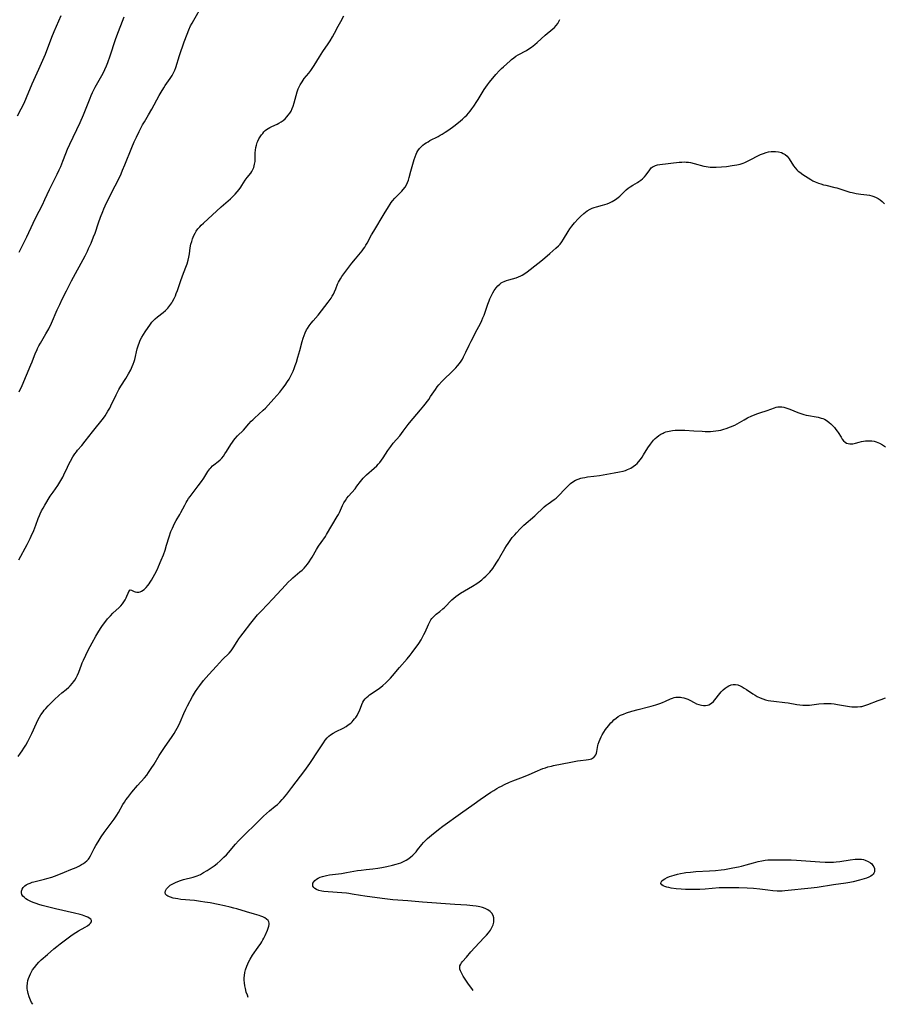
# Model space of a CAD drawing. Units: inches. Extents: x 2035308 to 2040519, y 168386 to 173830.
# Drawn here: x 2038523 to 2038746, y 168478 to 168733 of the extents above; entities that cross this region are included whole.
import ezdxf

# ---------------------------------------------------------------- set-up
doc = ezdxf.new("R2010")
doc.units = ezdxf.units.IN
doc.header["$MEASUREMENT"] = 0
doc.layers.add('c_06_T15S_R18E', color=1, linetype='Continuous')

msp = doc.modelspace()

# ---------------------------------------------------------------- linework, layer by layer
at = {"layer": 'c_06_T15S_R18E'}
for points, elevation in [([(2038522.73, 168542.35), (2038523.35, 168543.18), (2038523.8, 168543.83), (2038524.23, 168544.49), (2038524.69, 168545.26), (2038525.26, 168546.26), (2038525.93, 168547.56), (2038526.25, 168548.25), (2038527.47, 168550.97), (2038527.92, 168551.89), (2038528.26, 168552.49), (2038528.61, 168553.08), (2038529.16, 168553.88), (2038529.5, 168554.33), (2038529.87, 168554.76), (2038530.51, 168555.46), (2038532.14, 168557.1), (2038533.22, 168558.09), (2038534.02, 168558.77), (2038535.15, 168559.68), (2038535.85, 168560.29), (2038536.15, 168560.58), (2038536.77, 168561.27), (2038537.07, 168561.65), (2038537.34, 168562.04), (2038537.74, 168562.69), (2038538.08, 168563.37), (2038538.39, 168564.11), (2038539.08, 168566.02), (2038539.3, 168566.55), (2038539.58, 168567.22), (2038540.19, 168568.53), (2038540.83, 168569.8), (2038541.86, 168571.7), (2038542.84, 168573.43), (2038543.59, 168574.71), (2038544.18, 168575.67), (2038544.53, 168576.18), (2038545.1, 168576.98), (2038545.81, 168577.87), (2038546.55, 168578.68), (2038547.23, 168579.35), (2038548.79, 168580.79), (2038549.26, 168581.27), (2038549.69, 168581.77), (2038550.06, 168582.3), (2038550.35, 168582.8), (2038550.6, 168583.3), (2038550.81, 168583.78), (2038551.12, 168584.55), (2038551.32, 168584.98), (2038551.64, 168585.36), (2038552.04, 168585.35), (2038552.68, 168584.99), (2038552.97, 168584.88), (2038553.42, 168584.8), (2038553.91, 168584.82), (2038554.29, 168584.91), (2038554.64, 168585.07), (2038555.28, 168585.51), (2038555.81, 168586), (2038556.25, 168586.5), (2038556.56, 168586.91), (2038556.87, 168587.34), (2038557.19, 168587.85), (2038557.63, 168588.63), (2038558.05, 168589.45), (2038558.69, 168590.75), (2038559, 168591.44), (2038559.72, 168593.08), (2038560.25, 168594.4), (2038560.7, 168595.64), (2038561.1, 168596.94), (2038561.73, 168599.06), (2038562.21, 168600.44), (2038562.57, 168601.35), (2038562.85, 168601.95), (2038563.14, 168602.54), (2038563.57, 168603.32), (2038564.49, 168604.86), (2038564.8, 168605.4), (2038565.77, 168607.3), (2038566.15, 168607.99), (2038566.38, 168608.39), (2038566.76, 168608.97), (2038567.16, 168609.53), (2038569.26, 168612.29), (2038570.06, 168613.39), (2038570.66, 168614.26), (2038571.75, 168615.96), (2038572.22, 168616.62), (2038572.49, 168616.94), (2038572.93, 168617.4), (2038573.28, 168617.7), (2038574.37, 168618.52), (2038574.89, 168618.97), (2038575.34, 168619.42), (2038575.75, 168619.92), (2038576.16, 168620.5), (2038576.54, 168621.09), (2038577.67, 168622.94), (2038578.1, 168623.56), (2038578.44, 168624.02), (2038578.81, 168624.46), (2038579.44, 168625.14), (2038580.91, 168626.63), (2038582.36, 168628.26), (2038582.97, 168628.93), (2038583.38, 168629.34), (2038583.8, 168629.75), (2038586, 168631.77), (2038586.61, 168632.35), (2038587.34, 168633.1), (2038588.81, 168634.7), (2038590.34, 168636.45), (2038591.13, 168637.44), (2038591.74, 168638.26), (2038592.35, 168639.19), (2038592.75, 168639.84), (2038593.12, 168640.5), (2038593.38, 168641.01), (2038593.76, 168641.87), (2038594.04, 168642.59), (2038594.3, 168643.33), (2038594.6, 168644.2), (2038595, 168645.48), (2038595.47, 168647.17), (2038596.06, 168649.49), (2038596.35, 168650.41), (2038596.59, 168651.08), (2038596.87, 168651.73), (2038597.26, 168652.51), (2038597.47, 168652.87), (2038597.93, 168653.56), (2038598.43, 168654.23), (2038598.92, 168654.84), (2038600.22, 168656.36), (2038601.1, 168657.44), (2038602.78, 168659.65), (2038603.57, 168660.76), (2038603.86, 168661.2), (2038604.19, 168661.78), (2038604.48, 168662.36), (2038604.79, 168663.11), (2038605.25, 168664.32), (2038605.5, 168664.87), (2038605.71, 168665.27), (2038605.97, 168665.7), (2038606.38, 168666.31), (2038608.93, 168669.8), (2038609.84, 168670.92), (2038611.18, 168672.46), (2038611.58, 168672.96), (2038611.97, 168673.47), (2038612.29, 168673.93), (2038612.59, 168674.41), (2038612.87, 168674.91), (2038614, 168677.04), (2038614.59, 168678.06), (2038617.28, 168682.5), (2038618.38, 168684.33), (2038618.79, 168684.96), (2038619.12, 168685.42), (2038619.47, 168685.86), (2038620.04, 168686.53), (2038621.84, 168688.37), (2038622.19, 168688.76), (2038622.69, 168689.42), (2038623.02, 168689.98), (2038623.3, 168690.59), (2038623.53, 168691.22), (2038623.74, 168691.88), (2038624.2, 168693.49), (2038625.04, 168696.55), (2038625.27, 168697.25), (2038625.52, 168697.88), (2038625.75, 168698.33), (2038626, 168698.77), (2038626.43, 168699.36), (2038626.93, 168699.91), (2038627.28, 168700.22), (2038627.69, 168700.55), (2038628.13, 168700.85), (2038628.61, 168701.14), (2038629.1, 168701.42), (2038631.22, 168702.51), (2038631.74, 168702.79), (2038632.25, 168703.08), (2038633.05, 168703.58), (2038633.99, 168704.21), (2038635.32, 168705.15), (2038636.49, 168706.06), (2038637.55, 168706.96), (2038638.13, 168707.52), (2038638.61, 168708.01), (2038639.06, 168708.53), (2038639.5, 168709.06), (2038639.97, 168709.66), (2038640.43, 168710.28), (2038641.25, 168711.49), (2038641.59, 168712.03), (2038643.1, 168714.58), (2038643.52, 168715.23), (2038643.97, 168715.86), (2038644.51, 168716.54), (2038646.17, 168718.48), (2038647.07, 168719.48), (2038647.6, 168720.02), (2038648.12, 168720.5), (2038649.83, 168722.05), (2038650.18, 168722.35), (2038650.75, 168722.8), (2038651.3, 168723.19), (2038651.87, 168723.54), (2038654.01, 168724.73), (2038654.66, 168725.13), (2038655.3, 168725.55), (2038655.79, 168725.9), (2038656.21, 168726.23), (2038656.8, 168726.73), (2038658.89, 168728.61), (2038660.86, 168730.3), (2038661.26, 168730.67), (2038661.73, 168731.16), (2038662.14, 168731.69), (2038662.41, 168732.14), (2038662.7, 168732.7)], 1120), ([(2038683.07, 168690.84), (2038683.55, 168691.17), (2038684, 168691.53), (2038684.52, 168692.03), (2038684.98, 168692.56), (2038685.87, 168693.86), (2038686.29, 168694.35), (2038686.73, 168694.69), (2038687.04, 168694.85), (2038687.38, 168694.98), (2038687.91, 168695.13), (2038688.49, 168695.23), (2038693.47, 168695.83), (2038694.2, 168695.89), (2038694.76, 168695.9), (2038695.32, 168695.87), (2038695.87, 168695.82), (2038696.41, 168695.74), (2038697.32, 168695.54), (2038699.86, 168694.85), (2038700.5, 168694.71), (2038700.99, 168694.63), (2038701.48, 168694.57), (2038702.44, 168694.53), (2038703.06, 168694.53), (2038704.45, 168694.61), (2038705.75, 168694.74), (2038707.19, 168694.95), (2038708.42, 168695.18), (2038709.22, 168695.37), (2038710, 168695.61), (2038710.46, 168695.78), (2038711.33, 168696.18), (2038712.19, 168696.62), (2038713.6, 168697.39), (2038714.5, 168697.82), (2038715.23, 168698.12), (2038715.97, 168698.35), (2038716.53, 168698.48), (2038717.23, 168698.59), (2038717.82, 168698.63), (2038718.41, 168698.63), (2038719.16, 168698.54), (2038719.89, 168698.34), (2038720.39, 168698.12), (2038720.84, 168697.83), (2038721.34, 168697.39), (2038721.87, 168696.73), (2038723.06, 168694.89), (2038723.46, 168694.36), (2038723.9, 168693.88), (2038724.26, 168693.56), (2038724.65, 168693.25), (2038725.43, 168692.68), (2038726.09, 168692.22), (2038726.78, 168691.77), (2038727.49, 168691.35), (2038728.05, 168691.05), (2038728.62, 168690.77), (2038729.46, 168690.44), (2038730.12, 168690.22), (2038730.78, 168690.03), (2038731.4, 168689.87), (2038733.67, 168689.34), (2038734.19, 168689.2), (2038736.52, 168688.43), (2038737.55, 168688.14), (2038738.2, 168687.98), (2038739.23, 168687.77), (2038740.43, 168687.58), (2038741.96, 168687.4), (2038742.61, 168687.29), (2038743.24, 168687.15), (2038743.8, 168686.97), (2038744.34, 168686.74), (2038744.88, 168686.45), (2038745.4, 168686.1), (2038745.88, 168685.71), (2038746.1, 168685.51), (2038746.55, 168685.05)], 1122), ([(2038640.24, 168481.95), (2038640.07, 168482.18), (2038638.89, 168483.85), (2038638.22, 168484.84), (2038637.73, 168485.6), (2038637.25, 168486.48), (2038637, 168487.02), (2038636.87, 168487.41), (2038636.81, 168487.89), (2038636.87, 168488.31), (2038637.05, 168488.75), (2038637.27, 168489.09), (2038637.54, 168489.44), (2038638.52, 168490.54), (2038639.71, 168491.92), (2038640.67, 168492.99), (2038643.15, 168495.57), (2038643.71, 168496.2), (2038644.24, 168496.83), (2038644.47, 168497.14), (2038644.74, 168497.53), (2038645.11, 168498.19), (2038645.4, 168498.87), (2038645.57, 168499.54), (2038645.63, 168500.16), (2038645.58, 168500.7), (2038645.4, 168501.31), (2038645.06, 168501.91), (2038644.67, 168502.35), (2038644.07, 168502.77), (2038643.37, 168503.1), (2038642.71, 168503.32), (2038642.01, 168503.49), (2038641.55, 168503.58), (2038641.05, 168503.66), (2038640.15, 168503.78), (2038638.62, 168503.92), (2038635.56, 168504.16), (2038627.18, 168504.75), (2038623.4, 168505.09), (2038619.55, 168505.37), (2038618.18, 168505.49), (2038616.75, 168505.65), (2038612.31, 168506.28), (2038611.13, 168506.47), (2038609.05, 168506.83), (2038608.15, 168506.96), (2038607.58, 168507.03), (2038606.37, 168507.15), (2038602.79, 168507.38), (2038601.7, 168507.49), (2038601.18, 168507.57), (2038600.41, 168507.73), (2038599.81, 168507.96), (2038599.4, 168508.22), (2038599.08, 168508.53), (2038598.89, 168508.87), (2038598.82, 168509.24), (2038598.89, 168509.61), (2038599.08, 168509.98), (2038599.39, 168510.34), (2038599.8, 168510.67), (2038600.25, 168510.94), (2038600.79, 168511.18), (2038601.39, 168511.38), (2038602.03, 168511.55), (2038602.4, 168511.63), (2038603.18, 168511.76), (2038606.26, 168512.17), (2038607.51, 168512.37), (2038610.42, 168512.89), (2038611.38, 168513.03), (2038612.6, 168513.18), (2038614.39, 168513.35), (2038615.66, 168513.5), (2038616.72, 168513.66), (2038617.98, 168513.9), (2038619.47, 168514.25), (2038620.37, 168514.51), (2038621.59, 168514.92), (2038622.29, 168515.21), (2038622.96, 168515.54), (2038623.41, 168515.81), (2038624.09, 168516.31), (2038624.71, 168516.88), (2038625.09, 168517.27), (2038625.51, 168517.74), (2038625.91, 168518.23), (2038627.01, 168519.62), (2038627.46, 168520.14), (2038628.01, 168520.72), (2038628.5, 168521.18), (2038629.51, 168522.05), (2038631.35, 168523.51), (2038632.45, 168524.35), (2038636.96, 168527.62), (2038640.49, 168530.16), (2038642.12, 168531.28), (2038644.84, 168533.11), (2038645.62, 168533.61), (2038646.42, 168534.1), (2038646.99, 168534.42), (2038647.56, 168534.72), (2038648.4, 168535.13), (2038649.67, 168535.69), (2038650.52, 168536.03), (2038653.31, 168537.09), (2038654.71, 168537.69), (2038656.9, 168538.67), (2038657.64, 168538.97), (2038658.28, 168539.23), (2038658.94, 168539.46), (2038659.58, 168539.65), (2038660.48, 168539.88), (2038661, 168540), (2038665.5, 168540.89), (2038667.22, 168541.19), (2038668.01, 168541.3), (2038669.45, 168541.46), (2038670.07, 168541.55), (2038670.46, 168541.64), (2038670.82, 168541.77), (2038671.14, 168541.93), (2038671.42, 168542.13), (2038671.71, 168542.42), (2038671.93, 168542.76), (2038672.09, 168543.17), (2038672.21, 168543.62), (2038672.49, 168545.19), (2038672.58, 168545.56), (2038672.8, 168546.21), (2038673.06, 168546.87), (2038673.32, 168547.42), (2038673.61, 168547.98), (2038674.03, 168548.66), (2038674.49, 168549.33), (2038675.22, 168550.27), (2038675.84, 168551.01), (2038676.23, 168551.42), (2038676.64, 168551.82), (2038677.18, 168552.27), (2038677.76, 168552.66), (2038678.36, 168552.99), (2038679.1, 168553.32), (2038679.87, 168553.6), (2038681.28, 168554.06), (2038682.92, 168554.52), (2038685.58, 168555.17), (2038686.29, 168555.36), (2038687.49, 168555.72), (2038688.53, 168556.08), (2038689.16, 168556.32), (2038689.98, 168556.67), (2038691.27, 168557.25), (2038691.75, 168557.42), (2038692.19, 168557.55), (2038692.63, 168557.64), (2038693.21, 168557.68), (2038693.79, 168557.67), (2038694.21, 168557.61), (2038694.69, 168557.51), (2038695.17, 168557.36), (2038695.75, 168557.13), (2038696.28, 168556.87), (2038697.4, 168556.26), (2038697.98, 168555.99), (2038698.57, 168555.77), (2038699.24, 168555.59), (2038699.77, 168555.51), (2038700.28, 168555.5), (2038700.78, 168555.57), (2038701.18, 168555.7), (2038701.83, 168556.11), (2038702.33, 168556.57), (2038702.69, 168556.97), (2038703.96, 168558.6), (2038704.35, 168559.06), (2038704.87, 168559.61), (2038705.36, 168560.04), (2038705.84, 168560.37), (2038706.33, 168560.64), (2038706.89, 168560.85), (2038707.46, 168560.95), (2038708.06, 168560.94), (2038708.66, 168560.82), (2038709.26, 168560.6), (2038709.78, 168560.33), (2038710.31, 168560.02), (2038710.91, 168559.64), (2038712.52, 168558.53), (2038713.08, 168558.18), (2038713.66, 168557.85), (2038714.4, 168557.5), (2038715.1, 168557.23), (2038715.81, 168557), (2038716.47, 168556.84), (2038717.15, 168556.72), (2038717.94, 168556.6), (2038720.82, 168556.28), (2038721.67, 168556.17), (2038723.85, 168555.78), (2038724.66, 168555.66), (2038725.46, 168555.59), (2038725.93, 168555.58), (2038726.41, 168555.59), (2038727.18, 168555.65), (2038729.52, 168555.93), (2038730.86, 168556.05), (2038731.45, 168556.07), (2038731.98, 168556.07), (2038732.75, 168556.02), (2038733.52, 168555.94), (2038734.41, 168555.81), (2038737.44, 168555.3), (2038738.1, 168555.22), (2038738.81, 168555.17), (2038739.52, 168555.16), (2038740.33, 168555.24), (2038740.65, 168555.3), (2038741.43, 168555.5), (2038742.2, 168555.76), (2038744.92, 168556.82), (2038745.64, 168557.09), (2038746.8, 168557.48)], 1126)]:
    msp.add_lwpolyline(points, dxfattribs=dict(at, elevation=elevation))
for points in [[(2038523.02, 168636.5, 1116), (2038523.77, 168638.2, 1116), (2038526.04, 168643.51, 1116), (2038526.34, 168644.24, 1116), (2038527.25, 168646.59, 1116), (2038527.53, 168647.25, 1116), (2038527.76, 168647.74, 1116), (2038528.12, 168648.45, 1116), (2038528.51, 168649.14, 1116), (2038529.91, 168651.54, 1116), (2038530.62, 168652.84, 1116), (2038531.33, 168654.29, 1116), (2038532.83, 168657.71, 1116), (2038533.47, 168659.11, 1116), (2038534.12, 168660.49, 1116), (2038535.19, 168662.66, 1116), (2038536.48, 168665.18, 1116), (2038540.01, 168671.68, 1116), (2038540.63, 168672.89, 1116), (2038540.94, 168673.54, 1116), (2038541.58, 168674.96, 1116), (2038542.23, 168676.55, 1116), (2038542.59, 168677.52, 1116), (2038543.49, 168680.16, 1116), (2038544.01, 168681.61, 1116), (2038544.58, 168683.1, 1116), (2038544.87, 168683.79, 1116), (2038545.2, 168684.56, 1116), (2038545.8, 168685.83, 1116), (2038547.8, 168689.73, 1116), (2038548.37, 168690.89, 1116), (2038549.31, 168692.87, 1116), (2038549.71, 168693.77, 1116), (2038550.31, 168695.2, 1116), (2038552.06, 168699.6, 1116), (2038552.72, 168701.12, 1116), (2038553.29, 168702.34, 1116), (2038554.03, 168703.81, 1116), (2038554.89, 168705.47, 1116), (2038555.36, 168706.3, 1116), (2038556.45, 168708.09, 1116), (2038557.28, 168709.52, 1116), (2038559.19, 168713.06, 1116), (2038559.68, 168713.92, 1116), (2038560.37, 168715.07, 1116), (2038560.74, 168715.63, 1116), (2038562.03, 168717.47, 1116), (2038562.48, 168718.2, 1116), (2038562.88, 168718.95, 1116), (2038563.18, 168719.62, 1116), (2038563.45, 168720.34, 1116), (2038564.43, 168723.4, 1116), (2038565.64, 168726.92, 1116), (2038566.36, 168728.88, 1116), (2038566.82, 168730, 1116), (2038567.28, 168731.02, 1116), (2038567.68, 168731.78, 1116), (2038568.09, 168732.53, 1116), (2038570.28, 168736.3, 1116)], [(2038522.57, 168707.83, 1112), (2038523.53, 168709.61, 1112), (2038524.26, 168711.07, 1112), (2038524.93, 168712.57, 1112), (2038526.34, 168716.05, 1112), (2038528.09, 168719.89, 1112), (2038529.12, 168722.23, 1112), (2038529.76, 168723.74, 1112), (2038531.43, 168728.11, 1112), (2038532.04, 168729.58, 1112), (2038533.82, 168733.73, 1112)], [(2038522.9, 168593.14, 1118), (2038525.06, 168597.12, 1118), (2038525.83, 168598.63, 1118), (2038526.14, 168599.28, 1118), (2038526.75, 168600.7, 1118), (2038527.28, 168602.06, 1118), (2038527.93, 168603.81, 1118), (2038528.23, 168604.57, 1118), (2038528.44, 168605.02, 1118), (2038528.8, 168605.76, 1118), (2038529.19, 168606.48, 1118), (2038529.63, 168607.24, 1118), (2038531.04, 168609.59, 1118), (2038531.74, 168610.65, 1118), (2038532.95, 168612.36, 1118), (2038533.53, 168613.23, 1118), (2038534.05, 168614.07, 1118), (2038534.3, 168614.51, 1118), (2038534.58, 168615.06, 1118), (2038535.48, 168617.08, 1118), (2038535.84, 168617.83, 1118), (2038536.25, 168618.65, 1118), (2038536.89, 168619.77, 1118), (2038537.39, 168620.51, 1118), (2038537.78, 168621.04, 1118), (2038538.09, 168621.44, 1118), (2038539.16, 168622.69, 1118), (2038540.03, 168623.75, 1118), (2038541.98, 168626.21, 1118), (2038544.77, 168629.77, 1118), (2038545.18, 168630.34, 1118), (2038545.57, 168630.92, 1118), (2038545.94, 168631.51, 1118), (2038546.4, 168632.31, 1118), (2038546.71, 168632.91, 1118), (2038548.02, 168635.72, 1118), (2038548.37, 168636.42, 1118), (2038548.75, 168637.12, 1118), (2038549.29, 168638.02, 1118), (2038550.54, 168640, 1118), (2038551.24, 168641.17, 1118), (2038551.81, 168642.23, 1118), (2038552.22, 168643.1, 1118), (2038552.48, 168643.72, 1118), (2038552.7, 168644.36, 1118), (2038552.86, 168644.89, 1118), (2038553.51, 168647.65, 1118), (2038553.8, 168648.63, 1118), (2038553.96, 168649.1, 1118), (2038554.29, 168649.89, 1118), (2038554.71, 168650.69, 1118), (2038555.11, 168651.36, 1118), (2038555.54, 168652.03, 1118), (2038556.29, 168653.13, 1118), (2038556.75, 168653.79, 1118), (2038557.31, 168654.5, 1118), (2038557.91, 168655.16, 1118), (2038558.12, 168655.36, 1118), (2038558.71, 168655.87, 1118), (2038560.19, 168657.04, 1118), (2038560.81, 168657.58, 1118), (2038561.4, 168658.17, 1118), (2038561.96, 168658.83, 1118), (2038562.45, 168659.53, 1118), (2038562.63, 168659.82, 1118), (2038563.05, 168660.64, 1118), (2038563.34, 168661.29, 1118), (2038563.59, 168661.96, 1118), (2038563.87, 168662.72, 1118), (2038564.64, 168665.07, 1118), (2038565.19, 168666.5, 1118), (2038566.09, 168668.7, 1118), (2038566.4, 168669.6, 1118), (2038566.67, 168670.51, 1118), (2038566.85, 168671.27, 1118), (2038566.99, 168672.16, 1118), (2038567.19, 168673.69, 1118), (2038567.37, 168674.67, 1118), (2038567.56, 168675.37, 1118), (2038567.78, 168676.05, 1118), (2038567.96, 168676.5, 1118), (2038568.16, 168676.94, 1118), (2038568.44, 168677.48, 1118), (2038568.76, 168677.99, 1118), (2038569.19, 168678.59, 1118), (2038569.67, 168679.16, 1118), (2038570.05, 168679.57, 1118), (2038570.58, 168680.11, 1118), (2038575.15, 168684.34, 1118), (2038577.55, 168686.38, 1118), (2038578.21, 168687, 1118), (2038578.77, 168687.58, 1118), (2038579.3, 168688.17, 1118), (2038579.79, 168688.76, 1118), (2038580.24, 168689.36, 1118), (2038580.54, 168689.82, 1118), (2038581.37, 168691.17, 1118), (2038581.63, 168691.54, 1118), (2038581.9, 168691.9, 1118), (2038582.81, 168692.99, 1118), (2038583.13, 168693.43, 1118), (2038583.4, 168693.92, 1118), (2038583.61, 168694.44, 1118), (2038583.83, 168695.29, 1118), (2038583.92, 168695.99, 1118), (2038583.98, 168698.23, 1118), (2038584.04, 168698.96, 1118), (2038584.14, 168699.63, 1118), (2038584.28, 168700.28, 1118), (2038584.47, 168700.89, 1118), (2038584.63, 168701.3, 1118), (2038584.91, 168701.87, 1118), (2038585.24, 168702.4, 1118), (2038585.6, 168702.91, 1118), (2038585.91, 168703.29, 1118), (2038586.23, 168703.66, 1118), (2038586.57, 168703.99, 1118), (2038586.93, 168704.29, 1118), (2038587.32, 168704.58, 1118), (2038587.73, 168704.83, 1118), (2038588.23, 168705.08, 1118), (2038589.66, 168705.67, 1118), (2038590.1, 168705.89, 1118), (2038590.66, 168706.23, 1118), (2038591.2, 168706.62, 1118), (2038591.68, 168707.05, 1118), (2038592.14, 168707.53, 1118), (2038592.52, 168707.98, 1118), (2038592.88, 168708.48, 1118), (2038593.23, 168709.06, 1118), (2038593.54, 168709.67, 1118), (2038593.8, 168710.33, 1118), (2038594.05, 168711.15, 1118), (2038594.52, 168713.04, 1118), (2038594.81, 168714, 1118), (2038595.09, 168714.75, 1118), (2038595.32, 168715.29, 1118), (2038595.58, 168715.81, 1118), (2038596.07, 168716.62, 1118), (2038596.35, 168717.03, 1118), (2038596.66, 168717.43, 1118), (2038597.82, 168718.86, 1118), (2038598.31, 168719.49, 1118), (2038598.89, 168720.32, 1118), (2038599.18, 168720.79, 1118), (2038600.55, 168723.06, 1118), (2038601.45, 168724.42, 1118), (2038602.82, 168726.45, 1118), (2038603.31, 168727.22, 1118), (2038603.95, 168728.26, 1118), (2038604.44, 168729.13, 1118), (2038605.42, 168730.93, 1118), (2038606.07, 168732.15, 1118), (2038606.84, 168733.64, 1118)], [(2038522.97, 168672.58, 1114), (2038524.94, 168676.56, 1114), (2038526.58, 168680.07, 1114), (2038527.17, 168681.25, 1114), (2038528.19, 168683.2, 1114), (2038529.01, 168684.84, 1114), (2038529.67, 168686.21, 1114), (2038530.87, 168688.8, 1114), (2038532.8, 168692.73, 1114), (2038533.31, 168693.84, 1114), (2038533.72, 168694.76, 1114), (2038534.26, 168696.11, 1114), (2038535.03, 168698.08, 1114), (2038535.5, 168699.17, 1114), (2038536.1, 168700.49, 1114), (2038538.74, 168706.1, 1114), (2038539.61, 168708.06, 1114), (2038540.15, 168709.34, 1114), (2038540.49, 168710.21, 1114), (2038541.34, 168712.41, 1114), (2038541.6, 168713.06, 1114), (2038541.93, 168713.8, 1114), (2038542.28, 168714.53, 1114), (2038542.65, 168715.25, 1114), (2038543.97, 168717.59, 1114), (2038544.67, 168718.85, 1114), (2038545.15, 168719.82, 1114), (2038545.54, 168720.7, 1114), (2038545.9, 168721.6, 1114), (2038546.53, 168723.34, 1114), (2038547.92, 168727.53, 1114), (2038548.24, 168728.44, 1114), (2038550.12, 168733.42, 1114)], [(2038526.5, 168478.35, 1122), (2038526.22, 168478.8, 1122), (2038525.91, 168479.39, 1122), (2038525.56, 168480.24, 1122), (2038525.29, 168481.13, 1122), (2038525.13, 168482.04, 1122), (2038525.1, 168482.37, 1122), (2038525.09, 168483.07, 1122), (2038525.15, 168483.78, 1122), (2038525.27, 168484.47, 1122), (2038525.41, 168485.01, 1122), (2038525.63, 168485.63, 1122), (2038525.89, 168486.23, 1122), (2038526.06, 168486.57, 1122), (2038526.46, 168487.24, 1122), (2038526.92, 168487.89, 1122), (2038527.54, 168488.63, 1122), (2038528.12, 168489.23, 1122), (2038528.72, 168489.81, 1122), (2038530.32, 168491.25, 1122), (2038531.96, 168492.66, 1122), (2038532.75, 168493.31, 1122), (2038533.55, 168493.94, 1122), (2038534.64, 168494.76, 1122), (2038536.69, 168496.26, 1122), (2038537.62, 168496.88, 1122), (2038538.3, 168497.31, 1122), (2038540.05, 168498.31, 1122), (2038540.62, 168498.65, 1122), (2038541.14, 168499.03, 1122), (2038541.46, 168499.34, 1122), (2038541.65, 168499.65, 1122), (2038541.7, 168499.96, 1122), (2038541.48, 168500.35, 1122), (2038541.11, 168500.63, 1122), (2038540.7, 168500.85, 1122), (2038540.21, 168501.06, 1122), (2038539.4, 168501.33, 1122), (2038538.75, 168501.52, 1122), (2038537.3, 168501.88, 1122), (2038532.37, 168503, 1122), (2038530.3, 168503.51, 1122), (2038528.97, 168503.86, 1122), (2038528.12, 168504.11, 1122), (2038527.35, 168504.36, 1122), (2038526.64, 168504.62, 1122), (2038525.98, 168504.91, 1122), (2038525.19, 168505.33, 1122), (2038524.7, 168505.63, 1122), (2038524.34, 168505.91, 1122), (2038523.97, 168506.28, 1122), (2038523.72, 168506.69, 1122), (2038523.6, 168507.14, 1122), (2038523.62, 168507.61, 1122), (2038523.77, 168508.08, 1122), (2038524.02, 168508.5, 1122), (2038524.48, 168508.96, 1122), (2038524.79, 168509.17, 1122), (2038525.34, 168509.46, 1122), (2038525.84, 168509.67, 1122), (2038526.37, 168509.86, 1122), (2038526.81, 168509.99, 1122), (2038527.84, 168510.26, 1122), (2038529.57, 168510.66, 1122), (2038530.14, 168510.81, 1122), (2038531.4, 168511.19, 1122), (2038532.78, 168511.68, 1122), (2038534.75, 168512.46, 1122), (2038536.37, 168513.13, 1122), (2038537.7, 168513.71, 1122), (2038538.59, 168514.15, 1122), (2038539.13, 168514.44, 1122), (2038539.61, 168514.72, 1122), (2038540.09, 168515.06, 1122), (2038540.52, 168515.42, 1122), (2038540.9, 168515.82, 1122), (2038541.1, 168516.08, 1122), (2038541.45, 168516.69, 1122), (2038542.09, 168518.07, 1122), (2038542.37, 168518.62, 1122), (2038542.8, 168519.39, 1122), (2038543.37, 168520.32, 1122), (2038544.2, 168521.58, 1122), (2038544.98, 168522.71, 1122), (2038547.53, 168526.19, 1122), (2038548.21, 168527.16, 1122), (2038548.66, 168527.9, 1122), (2038549.82, 168529.99, 1122), (2038550.18, 168530.57, 1122), (2038550.56, 168531.14, 1122), (2038551.03, 168531.79, 1122), (2038552.11, 168533.14, 1122), (2038553.6, 168534.9, 1122), (2038555.35, 168536.86, 1122), (2038555.94, 168537.57, 1122), (2038556.39, 168538.18, 1122), (2038557.13, 168539.25, 1122), (2038557.84, 168540.37, 1122), (2038559.19, 168542.63, 1122), (2038560.02, 168543.94, 1122), (2038560.69, 168544.92, 1122), (2038562.36, 168547.28, 1122), (2038563.04, 168548.32, 1122), (2038563.48, 168549.05, 1122), (2038563.81, 168549.66, 1122), (2038564.12, 168550.28, 1122), (2038564.55, 168551.23, 1122), (2038565.5, 168553.43, 1122), (2038566.06, 168554.61, 1122), (2038566.49, 168555.44, 1122), (2038567.81, 168557.81, 1122), (2038568.56, 168559.1, 1122), (2038569.12, 168559.98, 1122), (2038569.66, 168560.73, 1122), (2038570.64, 168561.96, 1122), (2038572.02, 168563.57, 1122), (2038573.96, 168565.65, 1122), (2038575.55, 168567.39, 1122), (2038577.22, 168569.08, 1122), (2038577.74, 168569.68, 1122), (2038578.26, 168570.4, 1122), (2038579.29, 168572.05, 1122), (2038579.75, 168572.75, 1122), (2038580.25, 168573.45, 1122), (2038580.82, 168574.21, 1122), (2038582.81, 168576.76, 1122), (2038583.87, 168578.07, 1122), (2038584.59, 168578.92, 1122), (2038585.59, 168579.99, 1122), (2038588.53, 168583.04, 1122), (2038591.78, 168586.58, 1122), (2038592.51, 168587.35, 1122), (2038593.27, 168588.08, 1122), (2038593.69, 168588.46, 1122), (2038595.54, 168590.02, 1122), (2038596.07, 168590.5, 1122), (2038596.6, 168591.03, 1122), (2038597.05, 168591.53, 1122), (2038597.47, 168592.04, 1122), (2038597.93, 168592.66, 1122), (2038598.36, 168593.31, 1122), (2038598.68, 168593.84, 1122), (2038599.84, 168595.84, 1122), (2038600.31, 168596.63, 1122), (2038600.97, 168597.62, 1122), (2038602.09, 168599.21, 1122), (2038602.4, 168599.68, 1122), (2038603.77, 168602.04, 1122), (2038605.15, 168604.3, 1122), (2038605.45, 168604.82, 1122), (2038605.74, 168605.39, 1122), (2038606.53, 168607.14, 1122), (2038606.89, 168607.86, 1122), (2038607.26, 168608.47, 1122), (2038607.68, 168609.05, 1122), (2038608.09, 168609.57, 1122), (2038609.75, 168611.49, 1122), (2038610.26, 168612.14, 1122), (2038611.18, 168613.4, 1122), (2038611.52, 168613.82, 1122), (2038611.9, 168614.26, 1122), (2038612.31, 168614.67, 1122), (2038612.73, 168615.07, 1122), (2038614.74, 168616.85, 1122), (2038615.37, 168617.46, 1122), (2038615.77, 168617.88, 1122), (2038616.14, 168618.32, 1122), (2038616.58, 168618.89, 1122), (2038616.99, 168619.49, 1122), (2038618.24, 168621.39, 1122), (2038618.97, 168622.42, 1122), (2038619.62, 168623.25, 1122), (2038621.33, 168625.21, 1122), (2038621.79, 168625.77, 1122), (2038622.23, 168626.34, 1122), (2038623.52, 168628.07, 1122), (2038624.25, 168629.01, 1122), (2038624.78, 168629.65, 1122), (2038626.69, 168631.86, 1122), (2038627.55, 168632.93, 1122), (2038628.79, 168634.59, 1122), (2038629.27, 168635.29, 1122), (2038630.51, 168637.15, 1122), (2038631, 168637.81, 1122), (2038631.42, 168638.32, 1122), (2038632.21, 168639.18, 1122), (2038635.3, 168642.23, 1122), (2038635.78, 168642.73, 1122), (2038636.25, 168643.26, 1122), (2038636.72, 168643.85, 1122), (2038637.16, 168644.47, 1122), (2038637.49, 168645.01, 1122), (2038637.8, 168645.58, 1122), (2038638.39, 168646.76, 1122), (2038639.24, 168648.59, 1122), (2038639.77, 168649.65, 1122), (2038641.34, 168652.59, 1122), (2038642.13, 168654.15, 1122), (2038642.51, 168654.95, 1122), (2038642.81, 168655.65, 1122), (2038643.09, 168656.36, 1122), (2038643.35, 168657.09, 1122), (2038644.03, 168659.16, 1122), (2038644.37, 168660.04, 1122), (2038644.56, 168660.52, 1122), (2038644.81, 168661.06, 1122), (2038645.07, 168661.59, 1122), (2038645.33, 168662.06, 1122), (2038645.72, 168662.71, 1122), (2038646.18, 168663.37, 1122), (2038646.63, 168663.9, 1122), (2038647.12, 168664.36, 1122), (2038647.54, 168664.67, 1122), (2038647.84, 168664.85, 1122), (2038648.28, 168665.06, 1122), (2038648.86, 168665.28, 1122), (2038649.46, 168665.47, 1122), (2038651.38, 168666.01, 1122), (2038651.97, 168666.22, 1122), (2038652.55, 168666.46, 1122), (2038652.94, 168666.66, 1122), (2038653.59, 168667.07, 1122), (2038654.22, 168667.53, 1122), (2038656.98, 168669.67, 1122), (2038658.17, 168670.62, 1122), (2038660.07, 168672.27, 1122), (2038661.66, 168673.6, 1122), (2038662.32, 168674.24, 1122), (2038662.73, 168674.7, 1122), (2038663.14, 168675.24, 1122), (2038663.6, 168675.94, 1122), (2038664.8, 168677.98, 1122), (2038665.25, 168678.67, 1122), (2038665.74, 168679.33, 1122), (2038666.43, 168680.17, 1122), (2038667.36, 168681.2, 1122), (2038667.99, 168681.85, 1122), (2038668.85, 168682.62, 1122), (2038669.73, 168683.26, 1122), (2038670.52, 168683.71, 1122), (2038671.04, 168683.95, 1122), (2038671.57, 168684.16, 1122), (2038672.17, 168684.35, 1122), (2038673.66, 168684.74, 1122), (2038674.28, 168684.92, 1122), (2038674.9, 168685.13, 1122), (2038675.51, 168685.38, 1122), (2038676.19, 168685.71, 1122), (2038676.61, 168685.95, 1122), (2038677.01, 168686.2, 1122), (2038677.69, 168686.7, 1122), (2038678.13, 168687.09, 1122), (2038679.33, 168688.26, 1122), (2038679.83, 168688.72, 1122), (2038680.32, 168689.12, 1122), (2038680.8, 168689.47, 1122), (2038681.53, 168689.93, 1122), (2038682.68, 168690.59, 1122), (2038683.07, 168690.84, 1122)], [(2038582.19, 168480.11, 1124), (2038581.95, 168480.68, 1124), (2038581.67, 168481.51, 1124), (2038581.43, 168482.43, 1124), (2038581.29, 168483.15, 1124), (2038581.2, 168483.87, 1124), (2038581.16, 168484.59, 1124), (2038581.15, 168485.16, 1124), (2038581.2, 168485.81, 1124), (2038581.31, 168486.53, 1124), (2038581.48, 168487.24, 1124), (2038581.78, 168488.16, 1124), (2038582.05, 168488.8, 1124), (2038582.35, 168489.43, 1124), (2038582.68, 168490.05, 1124), (2038583.29, 168491.04, 1124), (2038584.74, 168493.07, 1124), (2038585.39, 168494.03, 1124), (2038585.69, 168494.51, 1124), (2038585.96, 168494.98, 1124), (2038586.2, 168495.46, 1124), (2038586.53, 168496.15, 1124), (2038587.11, 168497.46, 1124), (2038587.32, 168498.01, 1124), (2038587.48, 168498.49, 1124), (2038587.57, 168498.94, 1124), (2038587.58, 168499.31, 1124), (2038587.51, 168499.64, 1124), (2038587.32, 168499.98, 1124), (2038586.92, 168500.36, 1124), (2038586.45, 168500.66, 1124), (2038585.96, 168500.91, 1124), (2038585.41, 168501.14, 1124), (2038584.96, 168501.3, 1124), (2038583.82, 168501.64, 1124), (2038581.69, 168502.24, 1124), (2038579.2, 168503.01, 1124), (2038578.44, 168503.22, 1124), (2038577.47, 168503.47, 1124), (2038576.05, 168503.79, 1124), (2038574.43, 168504.13, 1124), (2038572.32, 168504.53, 1124), (2038570.97, 168504.76, 1124), (2038569.83, 168504.93, 1124), (2038568.32, 168505.12, 1124), (2038564.73, 168505.46, 1124), (2038564.02, 168505.55, 1124), (2038563.34, 168505.65, 1124), (2038562.78, 168505.77, 1124), (2038562.05, 168505.98, 1124), (2038561.44, 168506.25, 1124), (2038561.13, 168506.46, 1124), (2038560.83, 168506.83, 1124), (2038560.74, 168507.25, 1124), (2038560.82, 168507.69, 1124), (2038561.05, 168508.15, 1124), (2038561.36, 168508.53, 1124), (2038562.02, 168509.09, 1124), (2038562.7, 168509.5, 1124), (2038563.36, 168509.82, 1124), (2038564, 168510.07, 1124), (2038564.66, 168510.3, 1124), (2038565.46, 168510.55, 1124), (2038567.95, 168511.21, 1124), (2038568.47, 168511.36, 1124), (2038568.98, 168511.54, 1124), (2038569.81, 168511.91, 1124), (2038570.63, 168512.35, 1124), (2038571.6, 168512.94, 1124), (2038572.33, 168513.42, 1124), (2038573.35, 168514.14, 1124), (2038574.13, 168514.74, 1124), (2038574.89, 168515.37, 1124), (2038575.89, 168516.32, 1124), (2038576.53, 168516.98, 1124), (2038577.05, 168517.56, 1124), (2038578.91, 168519.74, 1124), (2038579.67, 168520.6, 1124), (2038580.39, 168521.38, 1124), (2038581.51, 168522.49, 1124), (2038583.86, 168524.7, 1124), (2038584.81, 168525.63, 1124), (2038586.14, 168526.96, 1124), (2038586.87, 168527.65, 1124), (2038587.65, 168528.32, 1124), (2038589.12, 168529.48, 1124), (2038589.69, 168529.95, 1124), (2038590.37, 168530.58, 1124), (2038590.97, 168531.21, 1124), (2038591.31, 168531.59, 1124), (2038592.1, 168532.58, 1124), (2038593.45, 168534.33, 1124), (2038596.81, 168538.77, 1124), (2038597.21, 168539.31, 1124), (2038598.05, 168540.54, 1124), (2038600.41, 168544.06, 1124), (2038601.6, 168545.88, 1124), (2038602.05, 168546.54, 1124), (2038602.55, 168547.16, 1124), (2038602.96, 168547.57, 1124), (2038603.41, 168547.93, 1124), (2038604.12, 168548.39, 1124), (2038604.88, 168548.79, 1124), (2038606.65, 168549.69, 1124), (2038607.45, 168550.14, 1124), (2038608.02, 168550.52, 1124), (2038608.65, 168551, 1124), (2038608.99, 168551.31, 1124), (2038609.3, 168551.65, 1124), (2038609.63, 168552.04, 1124), (2038609.94, 168552.46, 1124), (2038610.27, 168552.98, 1124), (2038610.57, 168553.51, 1124), (2038610.89, 168554.16, 1124), (2038611.54, 168555.82, 1124), (2038611.78, 168556.35, 1124), (2038612.07, 168556.84, 1124), (2038612.38, 168557.25, 1124), (2038612.73, 168557.62, 1124), (2038613.11, 168557.95, 1124), (2038613.49, 168558.24, 1124), (2038616.01, 168559.95, 1124), (2038616.97, 168560.69, 1124), (2038617.71, 168561.35, 1124), (2038618.31, 168561.95, 1124), (2038618.9, 168562.57, 1124), (2038619.47, 168563.21, 1124), (2038621.25, 168565.3, 1124), (2038623.21, 168567.54, 1124), (2038623.99, 168568.52, 1124), (2038624.48, 168569.18, 1124), (2038626.22, 168571.56, 1124), (2038626.85, 168572.5, 1124), (2038627.21, 168573.13, 1124), (2038627.57, 168573.85, 1124), (2038627.87, 168574.5, 1124), (2038628.71, 168576.44, 1124), (2038628.95, 168576.92, 1124), (2038629.35, 168577.61, 1124), (2038629.62, 168577.99, 1124), (2038630.01, 168578.43, 1124), (2038630.37, 168578.77, 1124), (2038630.74, 168579.08, 1124), (2038631.68, 168579.81, 1124), (2038632.45, 168580.47, 1124), (2038632.86, 168580.85, 1124), (2038634.78, 168582.8, 1124), (2038635.28, 168583.26, 1124), (2038635.8, 168583.7, 1124), (2038636.38, 168584.13, 1124), (2038636.99, 168584.53, 1124), (2038638.03, 168585.16, 1124), (2038640.1, 168586.34, 1124), (2038641.22, 168587.04, 1124), (2038641.84, 168587.48, 1124), (2038642.47, 168587.97, 1124), (2038643.07, 168588.48, 1124), (2038643.58, 168588.95, 1124), (2038644.07, 168589.44, 1124), (2038644.55, 168589.97, 1124), (2038645.31, 168590.94, 1124), (2038645.75, 168591.56, 1124), (2038646.39, 168592.5, 1124), (2038646.9, 168593.3, 1124), (2038647.2, 168593.81, 1124), (2038648.47, 168596.08, 1124), (2038648.87, 168596.74, 1124), (2038649.29, 168597.39, 1124), (2038649.82, 168598.15, 1124), (2038650.38, 168598.88, 1124), (2038651, 168599.63, 1124), (2038651.46, 168600.15, 1124), (2038652.41, 168601.14, 1124), (2038653.39, 168602.08, 1124), (2038656.19, 168604.51, 1124), (2038658.64, 168606.8, 1124), (2038659.13, 168607.22, 1124), (2038659.64, 168607.62, 1124), (2038661.21, 168608.73, 1124), (2038661.7, 168609.11, 1124), (2038661.95, 168609.33, 1124), (2038662.57, 168609.94, 1124), (2038663.8, 168611.24, 1124), (2038664.97, 168612.43, 1124), (2038665.43, 168612.86, 1124), (2038666.03, 168613.32, 1124), (2038666.74, 168613.73, 1124), (2038667.39, 168614.01, 1124), (2038668.08, 168614.23, 1124), (2038668.55, 168614.34, 1124), (2038669.12, 168614.45, 1124), (2038669.82, 168614.54, 1124), (2038671.4, 168614.72, 1124), (2038672.92, 168614.94, 1124), (2038676.71, 168615.61, 1124), (2038678.03, 168615.86, 1124), (2038679.01, 168616.08, 1124), (2038679.59, 168616.24, 1124), (2038680.16, 168616.44, 1124), (2038680.61, 168616.63, 1124), (2038681.04, 168616.85, 1124), (2038681.63, 168617.23, 1124), (2038682.19, 168617.66, 1124), (2038682.6, 168618.04, 1124), (2038683.01, 168618.48, 1124), (2038683.47, 168619.05, 1124), (2038683.9, 168619.65, 1124), (2038684.31, 168620.27, 1124), (2038685.42, 168622.05, 1124), (2038686.04, 168623, 1124), (2038686.3, 168623.37, 1124), (2038686.85, 168624.04, 1124), (2038687.25, 168624.46, 1124), (2038687.68, 168624.84, 1124), (2038688.2, 168625.25, 1124), (2038688.76, 168625.6, 1124), (2038689.33, 168625.9, 1124), (2038689.65, 168626.03, 1124), (2038690.07, 168626.17, 1124), (2038690.91, 168626.39, 1124), (2038691.79, 168626.54, 1124), (2038692.42, 168626.6, 1124), (2038693.04, 168626.63, 1124), (2038694.01, 168626.64, 1124), (2038694.98, 168626.61, 1124), (2038697.27, 168626.49, 1124), (2038699.44, 168626.36, 1124), (2038700.22, 168626.32, 1124), (2038701.13, 168626.31, 1124), (2038701.6, 168626.32, 1124), (2038702.28, 168626.36, 1124), (2038702.95, 168626.43, 1124), (2038703.62, 168626.54, 1124), (2038704.23, 168626.66, 1124), (2038705.04, 168626.88, 1124), (2038705.65, 168627.07, 1124), (2038706.76, 168627.48, 1124), (2038707.89, 168627.95, 1124), (2038708.5, 168628.26, 1124), (2038710.29, 168629.33, 1124), (2038711.16, 168629.8, 1124), (2038712.28, 168630.33, 1124), (2038712.91, 168630.61, 1124), (2038713.54, 168630.86, 1124), (2038714.33, 168631.14, 1124), (2038716.2, 168631.74, 1124), (2038718.12, 168632.41, 1124), (2038718.52, 168632.53, 1124), (2038719.01, 168632.64, 1124), (2038719.51, 168632.69, 1124), (2038720.02, 168632.66, 1124), (2038720.53, 168632.57, 1124), (2038721.31, 168632.35, 1124), (2038722.11, 168632.05, 1124), (2038724.14, 168631.19, 1124), (2038724.88, 168630.9, 1124), (2038725.65, 168630.66, 1124), (2038726.25, 168630.51, 1124), (2038726.91, 168630.39, 1124), (2038728.9, 168630.06, 1124), (2038729.39, 168629.96, 1124), (2038730.13, 168629.77, 1124), (2038730.59, 168629.62, 1124), (2038731.02, 168629.44, 1124), (2038731.68, 168629.07, 1124), (2038732.25, 168628.65, 1124), (2038732.7, 168628.25, 1124), (2038733.13, 168627.83, 1124), (2038733.58, 168627.34, 1124), (2038733.99, 168626.84, 1124), (2038734.34, 168626.37, 1124), (2038734.59, 168626, 1124), (2038735.29, 168624.82, 1124), (2038735.61, 168624.33, 1124), (2038735.95, 168623.91, 1124), (2038736.33, 168623.56, 1124), (2038736.74, 168623.3, 1124), (2038737.14, 168623.15, 1124), (2038737.56, 168623.08, 1124), (2038737.93, 168623.09, 1124), (2038738.31, 168623.14, 1124), (2038739, 168623.3, 1124), (2038739.97, 168623.56, 1124), (2038740.59, 168623.7, 1124), (2038741.1, 168623.79, 1124), (2038741.61, 168623.85, 1124), (2038742.12, 168623.89, 1124), (2038742.7, 168623.89, 1124), (2038743.27, 168623.85, 1124), (2038743.83, 168623.76, 1124), (2038744.39, 168623.61, 1124), (2038745.21, 168623.27, 1124), (2038746.01, 168622.84, 1124), (2038746.78, 168622.33, 1124)]]:
    msp.add_polyline3d(points, dxfattribs=at)
msp.add_polyline3d([(2038717.71, 168507.67, 1128), (2038716.41, 168507.81, 1128), (2038714.28, 168508.09, 1128), (2038712.7, 168508.27, 1128), (2038711.07, 168508.37, 1128), (2038708.91, 168508.44, 1128), (2038706.72, 168508.47, 1128), (2038704.81, 168508.45, 1128), (2038703.84, 168508.41, 1128), (2038700.18, 168508.1, 1128), (2038698.82, 168508.03, 1128), (2038697.57, 168507.99, 1128), (2038695.79, 168507.99, 1128), (2038695.15, 168508.01, 1128), (2038694.01, 168508.08, 1128), (2038692.69, 168508.2, 1128), (2038691.41, 168508.38, 1128), (2038690.83, 168508.49, 1128), (2038690.3, 168508.61, 1128), (2038689.76, 168508.78, 1128), (2038689.38, 168508.95, 1128), (2038688.99, 168509.22, 1128), (2038688.79, 168509.54, 1128), (2038688.82, 168509.87, 1128), (2038689.02, 168510.21, 1128), (2038689.33, 168510.5, 1128), (2038689.75, 168510.77, 1128), (2038690.36, 168511.07, 1128), (2038690.99, 168511.33, 1128), (2038692.17, 168511.71, 1128), (2038693.03, 168511.95, 1128), (2038693.87, 168512.15, 1128), (2038694.74, 168512.31, 1128), (2038695.2, 168512.39, 1128), (2038696.43, 168512.52, 1128), (2038697.79, 168512.62, 1128), (2038701.29, 168512.82, 1128), (2038702.83, 168512.93, 1128), (2038704.32, 168513.07, 1128), (2038705.17, 168513.19, 1128), (2038707.36, 168513.56, 1128), (2038708.78, 168513.85, 1128), (2038709.61, 168514.04, 1128), (2038710.79, 168514.35, 1128), (2038712.72, 168514.93, 1128), (2038713.26, 168515.09, 1128), (2038713.93, 168515.25, 1128), (2038714.83, 168515.43, 1128), (2038715.74, 168515.55, 1128), (2038716.43, 168515.62, 1128), (2038717.18, 168515.65, 1128), (2038717.87, 168515.65, 1128), (2038722.44, 168515.62, 1128), (2038723.75, 168515.56, 1128), (2038729.84, 168515.15, 1128), (2038731.19, 168515.09, 1128), (2038732.56, 168515.08, 1128), (2038733.32, 168515.1, 1128), (2038734.07, 168515.14, 1128), (2038734.97, 168515.23, 1128), (2038737.63, 168515.65, 1128), (2038738.91, 168515.81, 1128), (2038739.46, 168515.84, 1128), (2038740.02, 168515.84, 1128), (2038740.57, 168515.8, 1128), (2038741.08, 168515.71, 1128), (2038741.57, 168515.58, 1128), (2038742.29, 168515.27, 1128), (2038742.92, 168514.86, 1128), (2038743.22, 168514.59, 1128), (2038743.53, 168514.22, 1128), (2038743.76, 168513.83, 1128), (2038743.91, 168513.43, 1128), (2038743.97, 168513.01, 1128), (2038743.92, 168512.6, 1128), (2038743.8, 168512.26, 1128), (2038743.6, 168511.94, 1128), (2038743.33, 168511.66, 1128), (2038743, 168511.42, 1128), (2038742.5, 168511.16, 1128), (2038741.9, 168510.93, 1128), (2038741.29, 168510.75, 1128), (2038740.09, 168510.42, 1128), (2038738.42, 168510.01, 1128), (2038737.6, 168509.84, 1128), (2038736.5, 168509.65, 1128), (2038733.32, 168509.19, 1128), (2038729.17, 168508.54, 1128), (2038727.58, 168508.34, 1128), (2038720.75, 168507.66, 1128), (2038720.08, 168507.61, 1128), (2038719.41, 168507.59, 1128), (2038718.81, 168507.6, 1128)], close=True, dxfattribs=at)

doc.saveas('drawing.dxf')
